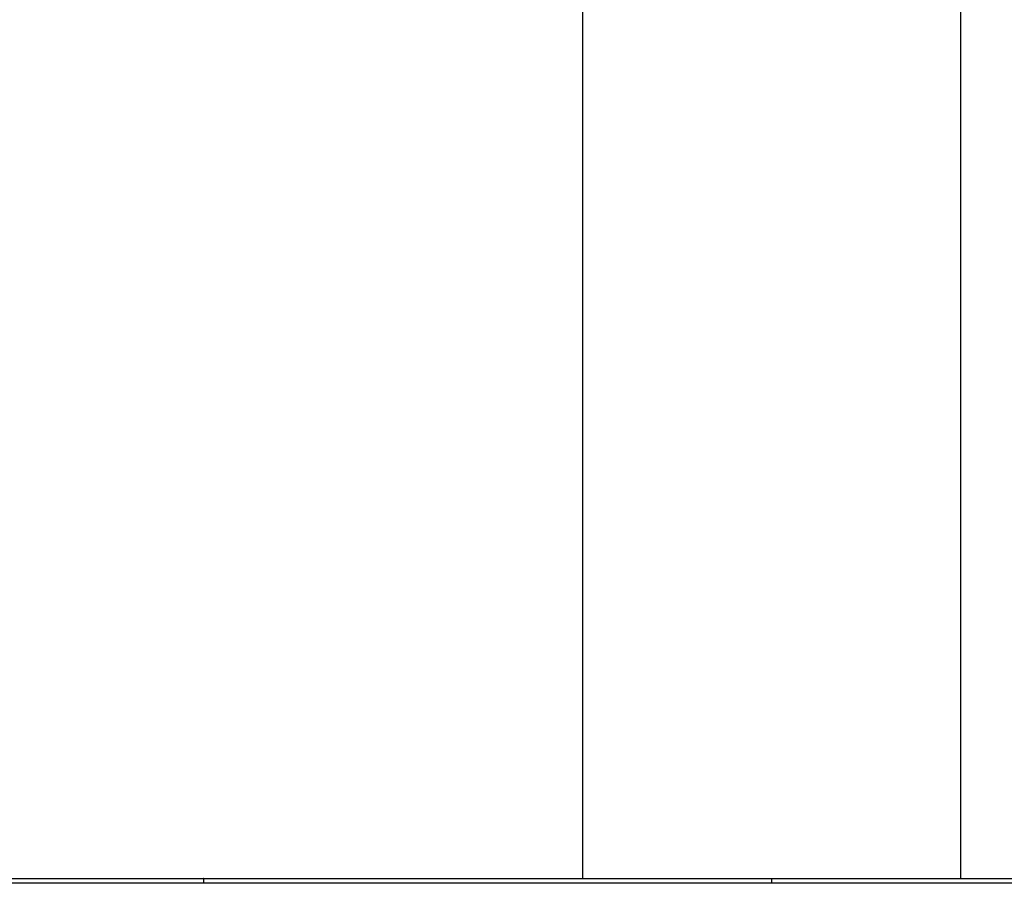
# Model space of a CAD drawing. Units: millimetres. Extents: x -21 to 1246, y -32 to 1954.
# Drawn here: x 108 to 213, y 906 to 997 of the extents above; entities that cross this region are included whole.
import ezdxf

# ---------------------------------------------------------------- set-up
doc = ezdxf.new("R2010")
doc.units = ezdxf.units.MM
doc.layers.add('Default', color=7, linetype='Continuous')
doc.layers.add('DV1_Default', color=7, linetype='Continuous')

# ---------------------------------------------------------------- blocks, each defined once
blk = doc.blocks.new('SE')
at = {"layer": 'DV1_Default', "color": 7, "linetype": 'Continuous'}
for p, q in [((167.97, 1844.16), (167.97, 906.66)), ((207.97, 906.66), (207.97, 1844.16)), ((127.92, 906.16), (94.93, 906.16)), ((94.96, 906.66), (127.94, 906.66)), ((187.97, 906.16), (127.92, 906.16)), ((127.94, 906.66), (187.97, 906.66)), ((187.97, 906.66), (248, 906.66)), ((187.97, 906.66), (187.97, 906.16)), ((248.02, 906.16), (187.97, 906.16))]:
    blk.add_line(p, q, dxfattribs=at)
blk.add_open_spline([(127.94, 906.66), (127.94, 906.66), (127.93, 906.66), (127.93, 906.62), (127.92, 906.51), (127.92, 906.33), (127.92, 906.24), (127.92, 906.16)], degree=5, knots=[0, 0, 0, 0, 0, 0, 0.5, 0.5, 1, 1, 1, 1, 1, 1], dxfattribs=at)

msp = doc.modelspace()

# ---------------------------------------------------------------- block references
at = {"layer": 'Default'}
msp.add_blockref('SE', (0, 0), dxfattribs=at)

doc.saveas('drawing.dxf')
